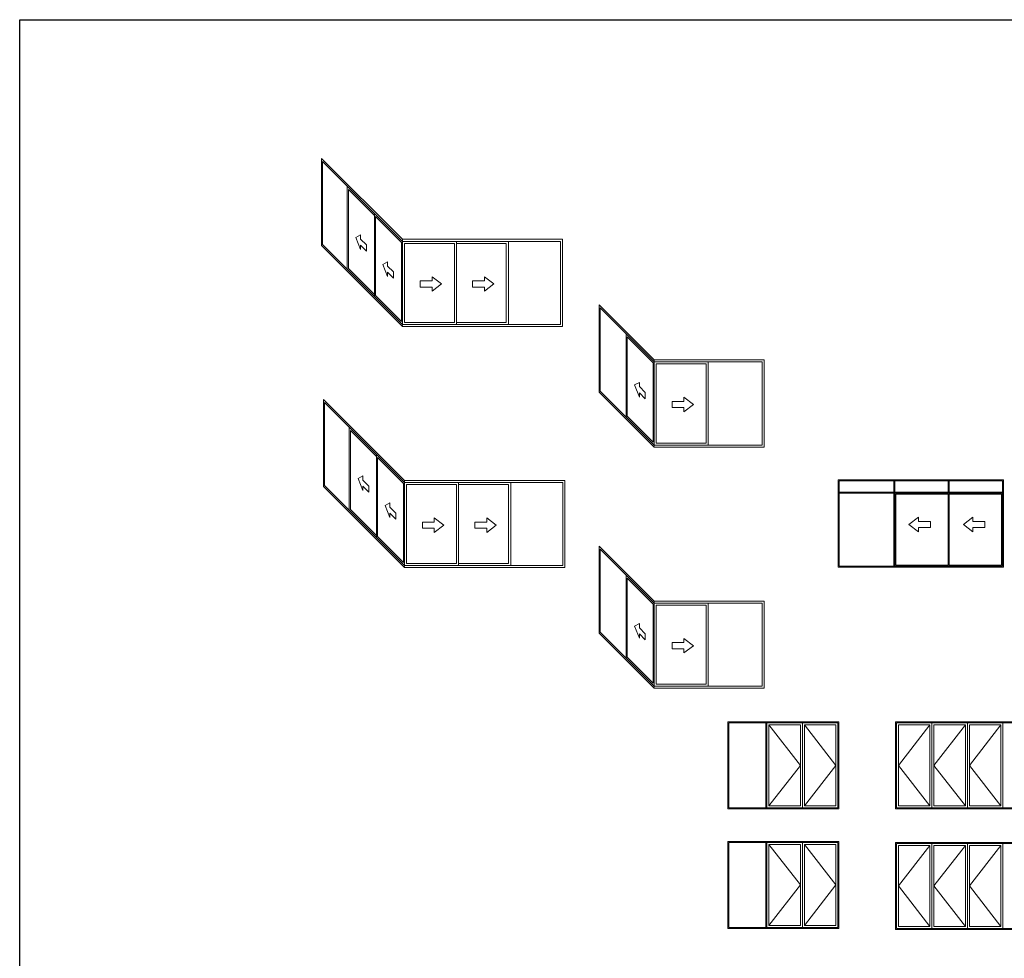
# Model space of a CAD drawing. Extents: x -6619 to 6698, y 0 to 14000.
# Drawn here: x -6619 to -1717, y 9329 to 14000 of the extents above; entities that cross this region are included whole.
import ezdxf

# ---------------------------------------------------------------- set-up
doc = ezdxf.new("R2010")
doc.units = 0
doc.header["$LTSCALE"] = 3
doc.header["$MEASUREMENT"] = 0
doc.layers.get('0').update_dxf_attribs({"linetype": 'CONTINUOUS'})
doc.layers.add('HARDWARE', color=8, linetype='CONTINUOUS', lineweight=5)

msp = doc.modelspace()

# ---------------------------------------------------------------- linework, layer by layer
at = {"color": 1}
msp.add_lwpolyline([(-6618.7, 14000.3), (6698.3, 14000.3), (6698.3, 4560.8), (-6618.7, 4560.8)], close=True, dxfattribs=at)
at = {"layer": 'HARDWARE'}
for p, q in [((-4988.6, 13172.3), (-4988.6, 12758.5)), ((-3915.9, 12907.3), (-4713.5, 12907.3)), ((-4713.5, 12478.5), (-4713.5, 12907.3)), ((-4184.6, 12483.5), (-4184.6, 12897.3)), ((-3915.9, 12473.5), (-3915.9, 12907.3)), ((-4713.5, 12473.5), (-3915.9, 12473.5)), ((-2912.4, 12307.3), (-3459.8, 12307.3)), ((-3459.8, 11878.5), (-3459.8, 12307.3)), ((-2912.4, 11873.5), (-2912.4, 12307.3)), ((-4977.7, 11972.3), (-4977.7, 11558.5)), ((-3459.8, 11873.5), (-2912.4, 11873.5)), ((-3905, 11707.3), (-4702.6, 11707.3)), ((-4702.6, 11278.5), (-4702.6, 11707.3)), ((-4173.7, 11283.5), (-4173.7, 11697.3)), ((-3905, 11273.5), (-3905, 11707.3)), ((-2267.8, 11705), (-2267.8, 11649.4)), ((-2262.8, 11705), (-2262.8, 11649.4)), ((-1996.7, 11705), (-1996.7, 11649.4)), ((-1991.7, 11705), (-1991.7, 11649.4)), ((-2539, 11649.4), (-1725.5, 11649.4)), ((-2539, 11644.4), (-1725.5, 11644.4)), ((-2267.8, 11644.4), (-2267.8, 11281.2)), ((-2262.8, 11644.4), (-2262.8, 11281.2)), ((-4702.6, 11273.5), (-3905, 11273.5)), ((-2912.4, 11107.3), (-3459.8, 11107.3)), ((-3459.8, 10678.5), (-3459.8, 11107.3)), ((-2912.4, 10673.5), (-2912.4, 11107.3)), ((-3459.8, 10673.5), (-2912.4, 10673.5)), ((-2903.6, 10501.3), (-2903.6, 10077.5)), ((-2889.2, 10491.3), (-2732.4, 10289.4)), ((-2712.4, 10491.3), (-2555.5, 10289.4)), ((-2087.5, 10491.3), (-2244.3, 10289.4)), ((-1910.7, 10491.3), (-2067.5, 10289.4)), ((-1733.8, 10491.3), (-1890.7, 10289.4)), ((-2732.4, 10289.4), (-2889.2, 10087.5)), ((-2555.5, 10289.4), (-2712.4, 10087.5)), ((-2244.3, 10289.4), (-2087.5, 10087.5)), ((-2067.5, 10289.4), (-1910.7, 10087.5)), ((-1890.7, 10289.4), (-1733.8, 10087.5)), ((-2903.6, 9906.3), (-2903.6, 9482.5)), ((-2889.2, 9896.3), (-2732.4, 9694.4)), ((-2712.4, 9896.3), (-2555.5, 9694.4)), ((-2087.5, 9891.3), (-2244.3, 9689.4)), ((-1910.7, 9891.3), (-2067.5, 9689.4)), ((-1733.8, 9891.3), (-1890.7, 9689.4)), ((-2732.4, 9694.4), (-2889.2, 9492.5)), ((-2555.5, 9694.4), (-2712.4, 9492.5)), ((-2244.3, 9689.4), (-2087.5, 9487.5)), ((-2067.5, 9689.4), (-1910.7, 9487.5)), ((-1890.7, 9689.4), (-1733.8, 9487.5))]:
    msp.add_line(p, q, dxfattribs=at)
for points in [[(-4713.5, 12473.5), (-5116.5, 12876.5), (-5116.5, 13310.3), (-4713.5, 12907.3)], [(-3459.8, 11873.5), (-3733.5, 12147.1), (-3733.5, 12580.9), (-3459.8, 12307.3)], [(-4702.6, 11273.5), (-5105.6, 11676.5), (-5105.6, 12110.3), (-4702.6, 11707.3)], [(-2262.8, 11281.2), (-1991.7, 11281.2), (-1991.7, 11644.4), (-2262.8, 11644.4)], [(-3459.8, 10673.5), (-3733.5, 10947.1), (-3733.5, 11380.9), (-3459.8, 11107.3)]]:
    msp.add_lwpolyline(points, dxfattribs=at)
for points in [[(-4713.5, 12483.5), (-5111.5, 12881.5), (-5111.5, 13295.3), (-4713.5, 12897.3)], [(-4852.8, 12632.8), (-4982.2, 12762.1), (-4982.2, 13155.9), (-4852.8, 13026.6)], [(-4713.5, 12483.5), (-4852.8, 12622.8), (-4852.8, 13036.6), (-4713.5, 12897.3)], [(-4718.5, 12498.5), (-4847.8, 12627.8), (-4847.8, 13021.6), (-4718.5, 12892.3)], [(-4921.8, 12929.8), (-4921.8, 12908.7), (-4892.2, 12879.1), (-4892.2, 12848.5), (-4921.8, 12878.1), (-4921.8, 12857), (-4945.3, 12916.9)], [(-4713.5, 12483.5), (-3925.9, 12483.5), (-3925.9, 12897.3), (-4713.5, 12897.3)], [(-4713.5, 12483.5), (-4444.8, 12483.5), (-4444.8, 12897.3), (-4713.5, 12897.3)], [(-4703.5, 12493.5), (-4454.8, 12493.5), (-4454.8, 12887.3), (-4703.5, 12887.3)], [(-4444.8, 12493.5), (-4196.2, 12493.5), (-4196.2, 12887.3), (-4444.8, 12887.3)], [(-4787.5, 12795.5), (-4787.5, 12774.4), (-4757.9, 12744.8), (-4757.9, 12714.2), (-4787.5, 12743.8), (-4787.5, 12722.6), (-4811, 12782.6)], [(-4565.6, 12721.5), (-4565.6, 12700.4), (-4624.7, 12700.4), (-4624.7, 12669.8), (-4565.6, 12669.8), (-4565.6, 12648.7), (-4518.5, 12685.1)], [(-4304.8, 12721.5), (-4304.8, 12700.4), (-4364, 12700.4), (-4364, 12669.8), (-4304.8, 12669.8), (-4304.8, 12648.7), (-4257.8, 12685.1)], [(-3459.8, 11883.5), (-3728.5, 12152.1), (-3728.5, 12565.9), (-3459.8, 12297.3)], [(-3459.8, 11883.5), (-3599.1, 12022.8), (-3599.1, 12436.6), (-3459.8, 12297.3)], [(-3464.8, 11898.5), (-3594.1, 12027.8), (-3594.1, 12421.6), (-3464.8, 12292.3)], [(-3459.8, 11883.5), (-2922.4, 11883.5), (-2922.4, 12297.3), (-3459.8, 12297.3)], [(-3459.8, 11883.5), (-3191.1, 11883.5), (-3191.1, 12297.3), (-3459.8, 12297.3)], [(-3449.8, 11893.5), (-3201.1, 11893.5), (-3201.1, 12287.3), (-3449.8, 12287.3)], [(-3533.8, 12195.5), (-3533.8, 12174.4), (-3504.2, 12144.8), (-3504.2, 12114.2), (-3533.8, 12143.8), (-3533.8, 12122.6), (-3557.3, 12182.6)], [(-3311.8, 12121.5), (-3311.8, 12100.4), (-3371, 12100.4), (-3371, 12069.8), (-3311.8, 12069.8), (-3311.8, 12048.7), (-3264.8, 12085.1)], [(-4702.6, 11283.5), (-5100.6, 11681.5), (-5100.6, 12095.3), (-4702.6, 11697.3)], [(-4841.9, 11432.8), (-4971.3, 11562.1), (-4971.3, 11955.9), (-4841.9, 11826.6)], [(-4702.6, 11283.5), (-4841.9, 11422.8), (-4841.9, 11836.6), (-4702.6, 11697.3)], [(-4707.6, 11298.5), (-4836.9, 11427.8), (-4836.9, 11821.6), (-4707.6, 11692.3)], [(-4910.9, 11729.8), (-4910.9, 11708.7), (-4881.3, 11679.1), (-4881.3, 11648.5), (-4910.9, 11678.1), (-4910.9, 11657), (-4934.4, 11716.9)], [(-4702.6, 11283.5), (-3915, 11283.5), (-3915, 11697.3), (-4702.6, 11697.3)], [(-4702.6, 11283.5), (-4433.9, 11283.5), (-4433.9, 11697.3), (-4702.6, 11697.3)], [(-4692.6, 11293.5), (-4443.9, 11293.5), (-4443.9, 11687.3), (-4692.6, 11687.3)], [(-4433.9, 11293.5), (-4185.2, 11293.5), (-4185.2, 11687.3), (-4433.9, 11687.3)], [(-1720.5, 11276.2), (-2544, 11276.2), (-2544, 11710), (-1720.5, 11710)], [(-1725.5, 11281.2), (-2539, 11281.2), (-2539, 11705), (-1725.5, 11705)], [(-1996.7, 11639.4), (-2257.8, 11639.4), (-2257.8, 11286.2), (-1996.7, 11286.2)], [(-1725.5, 11644.4), (-1991.7, 11644.4), (-1991.7, 11281.2), (-1725.5, 11281.2)], [(-1730.5, 11639.4), (-1991.7, 11639.4), (-1991.7, 11286.2), (-1730.5, 11286.2)], [(-4776.6, 11595.5), (-4776.6, 11574.4), (-4747, 11544.8), (-4747, 11514.2), (-4776.6, 11543.8), (-4776.6, 11522.6), (-4800.1, 11582.6)], [(-4554.6, 11521.5), (-4554.6, 11500.4), (-4613.8, 11500.4), (-4613.8, 11469.8), (-4554.6, 11469.8), (-4554.6, 11448.7), (-4507.6, 11485.1)], [(-4293.9, 11521.5), (-4293.9, 11500.4), (-4353.1, 11500.4), (-4353.1, 11469.8), (-4293.9, 11469.8), (-4293.9, 11448.7), (-4246.8, 11485.1)], [(-2144.6, 11524.2), (-2144.6, 11503.1), (-2085.4, 11503.1), (-2085.4, 11472.5), (-2144.6, 11472.5), (-2144.6, 11451.4), (-2191.7, 11487.8)], [(-1873.4, 11524.2), (-1873.4, 11503.1), (-1814.3, 11503.1), (-1814.3, 11472.5), (-1873.4, 11472.5), (-1873.4, 11451.4), (-1920.5, 11487.8)], [(-3459.8, 10683.5), (-3728.5, 10952.1), (-3728.5, 11365.9), (-3459.8, 11097.3)], [(-3459.8, 10683.5), (-3599.1, 10822.8), (-3599.1, 11236.6), (-3459.8, 11097.3)], [(-3464.8, 10698.5), (-3594.1, 10827.8), (-3594.1, 11221.6), (-3464.8, 11092.3)], [(-3459.8, 10683.5), (-2922.4, 10683.5), (-2922.4, 11097.3), (-3459.8, 11097.3)], [(-3459.8, 10683.5), (-3191.1, 10683.5), (-3191.1, 11097.3), (-3459.8, 11097.3)], [(-3449.8, 10693.5), (-3201.1, 10693.5), (-3201.1, 11087.3), (-3449.8, 11087.3)], [(-3533.8, 10995.5), (-3533.8, 10974.4), (-3504.2, 10944.8), (-3504.2, 10914.2), (-3533.8, 10943.8), (-3533.8, 10922.6), (-3557.3, 10982.6)], [(-3311.8, 10921.5), (-3311.8, 10900.4), (-3371, 10900.4), (-3371, 10869.8), (-3311.8, 10869.8), (-3311.8, 10848.7), (-3264.8, 10885.1)], [(-3092.8, 10072.5), (-2540.5, 10072.5), (-2540.5, 10506.3), (-3092.8, 10506.3)], [(-3087.8, 10077.5), (-2545.5, 10077.5), (-2545.5, 10501.3), (-3087.8, 10501.3)], [(-2899.2, 10077.5), (-2545.5, 10077.5), (-2545.5, 10501.3), (-2899.2, 10501.3)], [(-2722.4, 10077.5), (-2899.2, 10077.5), (-2899.2, 10501.3), (-2722.4, 10501.3)], [(-2732.4, 10087.5), (-2889.2, 10087.5), (-2889.2, 10491.3), (-2732.4, 10491.3)], [(-2722.4, 10077.5), (-2545.5, 10077.5), (-2545.5, 10501.3), (-2722.4, 10501.3)], [(-2712.4, 10087.5), (-2555.5, 10087.5), (-2555.5, 10491.3), (-2712.4, 10491.3)], [(-2259.3, 10072.5), (-1542, 10072.5), (-1542, 10506.3), (-2259.3, 10506.3)], [(-2254.3, 10077.5), (-1547, 10077.5), (-1547, 10501.3), (-2254.3, 10501.3)], [(-2077.5, 10077.5), (-2254.3, 10077.5), (-2254.3, 10501.3), (-2077.5, 10501.3)], [(-2087.5, 10087.5), (-2244.3, 10087.5), (-2244.3, 10491.3), (-2087.5, 10491.3)], [(-1900.7, 10077.5), (-2077.5, 10077.5), (-2077.5, 10501.3), (-1900.7, 10501.3)], [(-1910.7, 10087.5), (-2067.5, 10087.5), (-2067.5, 10491.3), (-1910.7, 10491.3)], [(-1900.7, 10077.5), (-1723.8, 10077.5), (-1723.8, 10501.3), (-1900.7, 10501.3)], [(-1890.7, 10087.5), (-1733.8, 10087.5), (-1733.8, 10491.3), (-1890.7, 10491.3)], [(-1723.8, 10077.5), (-1547, 10077.5), (-1547, 10501.3), (-1723.8, 10501.3)], [(-3092.8, 9477.5), (-2540.5, 9477.5), (-2540.5, 9911.3), (-3092.8, 9911.3)], [(-3087.8, 9482.5), (-2545.5, 9482.5), (-2545.5, 9906.3), (-3087.8, 9906.3)], [(-2899.2, 9482.5), (-2545.5, 9482.5), (-2545.5, 9906.3), (-2899.2, 9906.3)], [(-2722.4, 9482.5), (-2899.2, 9482.5), (-2899.2, 9906.3), (-2722.4, 9906.3)], [(-2722.4, 9482.5), (-2545.5, 9482.5), (-2545.5, 9906.3), (-2722.4, 9906.3)], [(-2259.3, 9472.5), (-1542, 9472.5), (-1542, 9906.3), (-2259.3, 9906.3)], [(-2254.3, 9477.5), (-1547, 9477.5), (-1547, 9901.3), (-2254.3, 9901.3)], [(-2077.5, 9477.5), (-2254.3, 9477.5), (-2254.3, 9901.3), (-2077.5, 9901.3)], [(-1900.7, 9477.5), (-2077.5, 9477.5), (-2077.5, 9901.3), (-1900.7, 9901.3)], [(-1900.7, 9477.5), (-1723.8, 9477.5), (-1723.8, 9901.3), (-1900.7, 9901.3)], [(-1723.8, 9477.5), (-1547, 9477.5), (-1547, 9901.3), (-1723.8, 9901.3)], [(-2732.4, 9492.5), (-2889.2, 9492.5), (-2889.2, 9896.3), (-2732.4, 9896.3)], [(-2712.4, 9492.5), (-2555.5, 9492.5), (-2555.5, 9896.3), (-2712.4, 9896.3)], [(-2087.5, 9487.5), (-2244.3, 9487.5), (-2244.3, 9891.3), (-2087.5, 9891.3)], [(-1910.7, 9487.5), (-2067.5, 9487.5), (-2067.5, 9891.3), (-1910.7, 9891.3)], [(-1890.7, 9487.5), (-1733.8, 9487.5), (-1733.8, 9891.3), (-1890.7, 9891.3)]]:
    msp.add_lwpolyline(points, close=True, dxfattribs=at)

doc.saveas('drawing.dxf')
